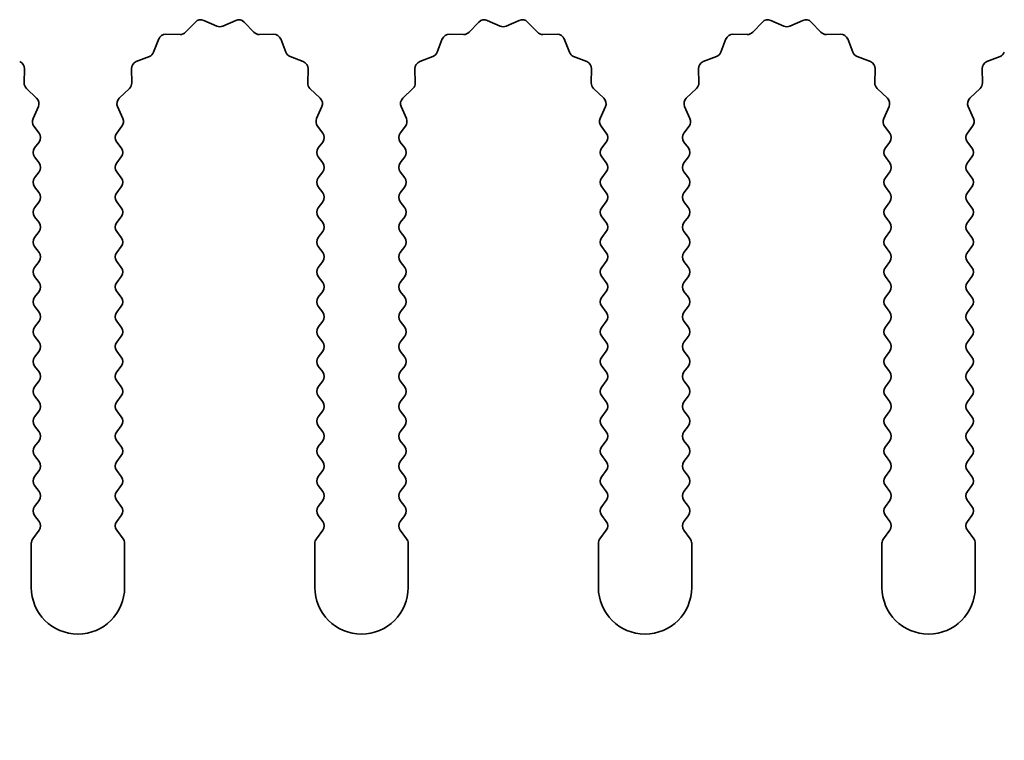
# Model space of a CAD drawing. Units: millimetres. Extents: x 0 to 9815, y 0 to 1686.
# Drawn here: x 5059 to 5085, y 1222 to 1242 of the extents above; entities that cross this region are included whole.
import ezdxf

# ---------------------------------------------------------------- set-up
doc = ezdxf.new("R2010")
doc.units = ezdxf.units.MM
doc.header["$LTSCALE"] = 5
doc.layers.get('Defpoints').update_dxf_attribs({"lineweight": 25})
doc.layers.add('Dimension (ISO)', color=7, linetype='Continuous', lineweight=18)
doc.layers.add('Visible (ISO)', color=7, linetype='Continuous', lineweight=35)
doc.styles.add('Note Text (TK)', font='txt')
doc.dimstyles.new('Default - Method 1b (TK)', dxfattribs={"dimscale": 5, "dimtxt": 2.5, "dimasz": 2.5, "dimexe": 1, "dimexo": 1.5, "dimgap": 1, "dimtad": 1, "dimtoh": 1, "dimrnd": 1e-08, "dimdsep": 46, "dimtxsty": 'Note Text (TK)', "dimcen": 0.09, "dimdle": 5, "dimclrd": 100, "dimclre": 100, "dimclrt": 7, "dimadec": 1, "dimazin": 1, "dimtfac": 1, "dimtmove": 0, "dimatfit": 3, "dimfxl": 0, "dimtolj": 1, "dimlwd": -1, "dimlwe": -1, "dimarcsym": 0})

# ---------------------------------------------------------------- blocks, each defined once
blk = doc.blocks.new('_DotSmall')
at = {"color": 0, "linetype": 'ByBlock', "const_width": 0.5}
blk.add_lwpolyline([(-0.0625, 0, 1), (0.0625, 0, 1)], format="xyb", close=True, dxfattribs=at)
blk = doc.blocks.new('*D101')
at = {"layer": 'Defpoints', "color": 0, "transparency": 16777216}
for p in [(5104.869, 1226.378), (5107.369, 1226.378), (5107.369, 1166.378)]:
    blk.add_point(p, dxfattribs=at)
at = {"layer": 'Dimension (ISO)', "color": 100, "transparency": 16777216}
for p, q in [((5104.869, 1218.878), (5104.869, 1161.378)), ((5107.369, 1218.878), (5107.369, 1161.378)), ((5092.369, 1166.378), (5049.841, 1166.378)), ((5107.369, 1166.378), (5104.869, 1166.378)), ((5107.369, 1166.378), (5132.369, 1166.378))]:
    blk.add_line(p, q, dxfattribs=at)
blk.add_solid([(5092.369, 1168.461), (5092.369, 1164.295), (5104.869, 1166.378)], dxfattribs=at)
at = {"layer": 'Dimension (ISO)', "color": 100, "transparency": 16777216, "xscale": 12.5, "yscale": 12.5, "zscale": 12.5, "rotation": 180}
blk.add_blockref('_DotSmall', (5107.369, 1166.378), dxfattribs=at)
at = {"layer": 'Dimension (ISO)', "color": 7, "transparency": 16777216, "insert": (5054.841, 1177.628), "char_height": 12.5, "attachment_point": 4, "style": 'Note Text (TK)'}
blk.add_mtext('\\A1;2.5', dxfattribs=at)

msp = doc.modelspace()

# ---------------------------------------------------------------- linework, layer by layer
at = {"layer": 'Visible (ISO)'}
for p, q in [((5063.4046, 1241.2476), (5063.6665, 1241.5218)), ((5063.8918, 1241.5666), (5064.2388, 1241.4136)), ((5064.4002, 1241.4136), (5064.7471, 1241.5666)), ((5064.9724, 1241.5218), (5065.2344, 1241.2476)), ((5071.0046, 1241.2476), (5071.2665, 1241.5218)), ((5071.4918, 1241.5666), (5071.8388, 1241.4136)), ((5072.0002, 1241.4136), (5072.3471, 1241.5666)), ((5072.5724, 1241.5218), (5072.8344, 1241.2476)), ((5078.6046, 1241.2476), (5078.8665, 1241.5218)), ((5079.0918, 1241.5666), (5079.4388, 1241.4136)), ((5079.6002, 1241.4136), (5079.9471, 1241.5666)), ((5080.1724, 1241.5218), (5080.4344, 1241.2476)), ((5062.8764, 1241.1945), (5063.2554, 1241.1859)), ((5065.3835, 1241.1859), (5065.7626, 1241.1945)), ((5070.4764, 1241.1945), (5070.8554, 1241.1859)), ((5072.9835, 1241.1859), (5073.3626, 1241.1945)), ((5078.0764, 1241.1945), (5078.4554, 1241.1859)), ((5080.5835, 1241.1859), (5080.9626, 1241.1945)), ((5062.5483, 1240.7133), (5062.6854, 1241.0669)), ((5065.9536, 1241.0669), (5066.0907, 1240.7133)), ((5070.1483, 1240.7133), (5070.2854, 1241.0669)), ((5073.5536, 1241.0669), (5073.6907, 1240.7133)), ((5077.7483, 1240.7133), (5077.8854, 1241.0669)), ((5081.1536, 1241.0669), (5081.2907, 1240.7133)), ((5062.0806, 1240.4621), (5062.4341, 1240.5992)), ((5066.2048, 1240.5992), (5066.5584, 1240.4621)), ((5069.6806, 1240.4621), (5070.0341, 1240.5992)), ((5073.8048, 1240.5992), (5074.1584, 1240.4621)), ((5077.2806, 1240.4621), (5077.6341, 1240.5992)), ((5081.4048, 1240.5992), (5081.7584, 1240.4621)), ((5084.8806, 1240.4621), (5085.2341, 1240.5992)), ((5059.086, 1240.2711), (5059.0774, 1239.892)), ((5061.9616, 1239.892), (5061.953, 1240.2711)), ((5066.686, 1240.2711), (5066.6774, 1239.892)), ((5069.5616, 1239.892), (5069.553, 1240.2711)), ((5074.286, 1240.2711), (5074.2774, 1239.892)), ((5077.1616, 1239.892), (5077.153, 1240.2711)), ((5081.886, 1240.2711), (5081.8774, 1239.892)), ((5084.7616, 1239.892), (5084.753, 1240.2711)), ((5059.1391, 1239.7429), (5059.4133, 1239.4809)), ((5061.6257, 1239.4809), (5061.8998, 1239.7429)), ((5066.7391, 1239.7429), (5067.0133, 1239.4809)), ((5069.2257, 1239.4809), (5069.4998, 1239.7429)), ((5074.3391, 1239.7429), (5074.6133, 1239.4809)), ((5076.8257, 1239.4809), (5077.0998, 1239.7429)), ((5081.9391, 1239.7429), (5082.2133, 1239.4809)), ((5084.4257, 1239.4809), (5084.6998, 1239.7429)), ((5059.4581, 1239.2556), (5059.3167, 1238.9351)), ((5061.7222, 1238.9351), (5061.5809, 1239.2556)), ((5067.0581, 1239.2556), (5066.9167, 1238.9351)), ((5069.3222, 1238.9351), (5069.1809, 1239.2556)), ((5074.6581, 1239.2556), (5074.5167, 1238.9351)), ((5076.9222, 1238.9351), (5076.7809, 1239.2556)), ((5082.2581, 1239.2556), (5082.1167, 1238.9351)), ((5084.5222, 1238.9351), (5084.3809, 1239.2556)), ((5059.3397, 1238.7344), (5059.4795, 1238.548)), ((5061.5595, 1238.548), (5061.6993, 1238.7344)), ((5066.9397, 1238.7344), (5067.0795, 1238.548)), ((5069.1595, 1238.548), (5069.2993, 1238.7344)), ((5074.5397, 1238.7344), (5074.6795, 1238.548)), ((5076.7595, 1238.548), (5076.8993, 1238.7344)), ((5082.1397, 1238.7344), (5082.2795, 1238.548)), ((5084.3595, 1238.548), (5084.4993, 1238.7344)), ((5059.4795, 1238.308), (5059.3595, 1238.148)), ((5061.6795, 1238.148), (5061.5595, 1238.308)), ((5067.0795, 1238.308), (5066.9595, 1238.148)), ((5069.2795, 1238.148), (5069.1595, 1238.308)), ((5074.6795, 1238.308), (5074.5595, 1238.148)), ((5076.8795, 1238.148), (5076.7595, 1238.308)), ((5082.2795, 1238.308), (5082.1595, 1238.148)), ((5084.4795, 1238.148), (5084.3595, 1238.308)), ((5059.3595, 1237.908), (5059.4795, 1237.748)), ((5061.5595, 1237.748), (5061.6795, 1237.908)), ((5066.9595, 1237.908), (5067.0795, 1237.748)), ((5069.1595, 1237.748), (5069.2795, 1237.908)), ((5074.5595, 1237.908), (5074.6795, 1237.748)), ((5076.7595, 1237.748), (5076.8795, 1237.908)), ((5082.1595, 1237.908), (5082.2795, 1237.748)), ((5084.3595, 1237.748), (5084.4795, 1237.908)), ((5059.4795, 1237.508), (5059.3595, 1237.348)), ((5061.6795, 1237.348), (5061.5595, 1237.508)), ((5067.0795, 1237.508), (5066.9595, 1237.348)), ((5069.2795, 1237.348), (5069.1595, 1237.508)), ((5074.6795, 1237.508), (5074.5595, 1237.348)), ((5076.8795, 1237.348), (5076.7595, 1237.508)), ((5082.2795, 1237.508), (5082.1595, 1237.348)), ((5084.4795, 1237.348), (5084.3595, 1237.508)), ((5059.3595, 1237.108), (5059.4795, 1236.948)), ((5061.5595, 1236.948), (5061.6795, 1237.108)), ((5066.9595, 1237.108), (5067.0795, 1236.948)), ((5069.1595, 1236.948), (5069.2795, 1237.108)), ((5074.5595, 1237.108), (5074.6795, 1236.948)), ((5076.7595, 1236.948), (5076.8795, 1237.108)), ((5082.1595, 1237.108), (5082.2795, 1236.948)), ((5084.3595, 1236.948), (5084.4795, 1237.108)), ((5059.4795, 1236.708), (5059.3595, 1236.548)), ((5061.6795, 1236.548), (5061.5595, 1236.708)), ((5067.0795, 1236.708), (5066.9595, 1236.548)), ((5069.2795, 1236.548), (5069.1595, 1236.708)), ((5074.6795, 1236.708), (5074.5595, 1236.548)), ((5076.8795, 1236.548), (5076.7595, 1236.708)), ((5082.2795, 1236.708), (5082.1595, 1236.548)), ((5084.4795, 1236.548), (5084.3595, 1236.708)), ((5059.3595, 1236.308), (5059.4795, 1236.148)), ((5061.5595, 1236.148), (5061.6795, 1236.308)), ((5066.9595, 1236.308), (5067.0795, 1236.148)), ((5069.1595, 1236.148), (5069.2795, 1236.308)), ((5074.5595, 1236.308), (5074.6795, 1236.148)), ((5076.7595, 1236.148), (5076.8795, 1236.308)), ((5082.1595, 1236.308), (5082.2795, 1236.148)), ((5084.3595, 1236.148), (5084.4795, 1236.308)), ((5059.4795, 1235.908), (5059.3595, 1235.748)), ((5061.6795, 1235.748), (5061.5595, 1235.908)), ((5067.0795, 1235.908), (5066.9595, 1235.748)), ((5069.2795, 1235.748), (5069.1595, 1235.908)), ((5074.6795, 1235.908), (5074.5595, 1235.748)), ((5076.8795, 1235.748), (5076.7595, 1235.908)), ((5082.2795, 1235.908), (5082.1595, 1235.748)), ((5084.4795, 1235.748), (5084.3595, 1235.908)), ((5059.3595, 1235.508), (5059.4795, 1235.348)), ((5061.5595, 1235.348), (5061.6795, 1235.508)), ((5066.9595, 1235.508), (5067.0795, 1235.348)), ((5069.1595, 1235.348), (5069.2795, 1235.508)), ((5074.5595, 1235.508), (5074.6795, 1235.348)), ((5076.7595, 1235.348), (5076.8795, 1235.508)), ((5082.1595, 1235.508), (5082.2795, 1235.348)), ((5084.3595, 1235.348), (5084.4795, 1235.508)), ((5059.4795, 1235.108), (5059.3595, 1234.948)), ((5061.6795, 1234.948), (5061.5595, 1235.108)), ((5067.0795, 1235.108), (5066.9595, 1234.948)), ((5069.2795, 1234.948), (5069.1595, 1235.108)), ((5074.6795, 1235.108), (5074.5595, 1234.948)), ((5076.8795, 1234.948), (5076.7595, 1235.108)), ((5082.2795, 1235.108), (5082.1595, 1234.948)), ((5084.4795, 1234.948), (5084.3595, 1235.108)), ((5059.3595, 1234.708), (5059.4795, 1234.548)), ((5061.5595, 1234.548), (5061.6795, 1234.708)), ((5066.9595, 1234.708), (5067.0795, 1234.548)), ((5069.1595, 1234.548), (5069.2795, 1234.708)), ((5074.5595, 1234.708), (5074.6795, 1234.548)), ((5076.7595, 1234.548), (5076.8795, 1234.708)), ((5082.1595, 1234.708), (5082.2795, 1234.548)), ((5084.3595, 1234.548), (5084.4795, 1234.708)), ((5059.4795, 1234.308), (5059.3595, 1234.148)), ((5061.6795, 1234.148), (5061.5595, 1234.308)), ((5067.0795, 1234.308), (5066.9595, 1234.148)), ((5069.2795, 1234.148), (5069.1595, 1234.308)), ((5074.6795, 1234.308), (5074.5595, 1234.148)), ((5076.8795, 1234.148), (5076.7595, 1234.308)), ((5082.2795, 1234.308), (5082.1595, 1234.148)), ((5084.4795, 1234.148), (5084.3595, 1234.308)), ((5059.3595, 1233.908), (5059.4795, 1233.748)), ((5061.5595, 1233.748), (5061.6795, 1233.908)), ((5066.9595, 1233.908), (5067.0795, 1233.748)), ((5069.1595, 1233.748), (5069.2795, 1233.908)), ((5074.5595, 1233.908), (5074.6795, 1233.748)), ((5076.7595, 1233.748), (5076.8795, 1233.908)), ((5082.1595, 1233.908), (5082.2795, 1233.748)), ((5084.3595, 1233.748), (5084.4795, 1233.908)), ((5059.4795, 1233.508), (5059.3595, 1233.348)), ((5061.6795, 1233.348), (5061.5595, 1233.508)), ((5067.0795, 1233.508), (5066.9595, 1233.348)), ((5069.2795, 1233.348), (5069.1595, 1233.508)), ((5074.6795, 1233.508), (5074.5595, 1233.348)), ((5076.8795, 1233.348), (5076.7595, 1233.508)), ((5082.2795, 1233.508), (5082.1595, 1233.348)), ((5084.4795, 1233.348), (5084.3595, 1233.508)), ((5059.3595, 1233.108), (5059.4795, 1232.948)), ((5061.5595, 1232.948), (5061.6795, 1233.108)), ((5066.9595, 1233.108), (5067.0795, 1232.948)), ((5069.1595, 1232.948), (5069.2795, 1233.108)), ((5074.5595, 1233.108), (5074.6795, 1232.948)), ((5076.7595, 1232.948), (5076.8795, 1233.108)), ((5082.1595, 1233.108), (5082.2795, 1232.948)), ((5084.3595, 1232.948), (5084.4795, 1233.108)), ((5059.4795, 1232.708), (5059.3595, 1232.548)), ((5061.6795, 1232.548), (5061.5595, 1232.708)), ((5067.0795, 1232.708), (5066.9595, 1232.548)), ((5069.2795, 1232.548), (5069.1595, 1232.708)), ((5074.6795, 1232.708), (5074.5595, 1232.548)), ((5076.8795, 1232.548), (5076.7595, 1232.708)), ((5082.2795, 1232.708), (5082.1595, 1232.548)), ((5084.4795, 1232.548), (5084.3595, 1232.708)), ((5059.3595, 1232.308), (5059.4795, 1232.148)), ((5061.5595, 1232.148), (5061.6795, 1232.308)), ((5066.9595, 1232.308), (5067.0795, 1232.148)), ((5069.1595, 1232.148), (5069.2795, 1232.308)), ((5074.5595, 1232.308), (5074.6795, 1232.148)), ((5076.7595, 1232.148), (5076.8795, 1232.308)), ((5082.1595, 1232.308), (5082.2795, 1232.148)), ((5084.3595, 1232.148), (5084.4795, 1232.308)), ((5059.4795, 1231.908), (5059.3595, 1231.748)), ((5061.6795, 1231.748), (5061.5595, 1231.908)), ((5067.0795, 1231.908), (5066.9595, 1231.748)), ((5069.2795, 1231.748), (5069.1595, 1231.908)), ((5074.6795, 1231.908), (5074.5595, 1231.748)), ((5076.8795, 1231.748), (5076.7595, 1231.908)), ((5082.2795, 1231.908), (5082.1595, 1231.748)), ((5084.4795, 1231.748), (5084.3595, 1231.908)), ((5059.3595, 1231.508), (5059.4795, 1231.348)), ((5061.5595, 1231.348), (5061.6795, 1231.508)), ((5066.9595, 1231.508), (5067.0795, 1231.348)), ((5069.1595, 1231.348), (5069.2795, 1231.508)), ((5074.5595, 1231.508), (5074.6795, 1231.348)), ((5076.7595, 1231.348), (5076.8795, 1231.508)), ((5082.1595, 1231.508), (5082.2795, 1231.348)), ((5084.3595, 1231.348), (5084.4795, 1231.508)), ((5059.4795, 1231.108), (5059.3595, 1230.948)), ((5061.6795, 1230.948), (5061.5595, 1231.108)), ((5067.0795, 1231.108), (5066.9595, 1230.948)), ((5069.2795, 1230.948), (5069.1595, 1231.108)), ((5074.6795, 1231.108), (5074.5595, 1230.948)), ((5076.8795, 1230.948), (5076.7595, 1231.108)), ((5082.2795, 1231.108), (5082.1595, 1230.948)), ((5084.4795, 1230.948), (5084.3595, 1231.108)), ((5059.3595, 1230.708), (5059.4795, 1230.548)), ((5061.5595, 1230.548), (5061.6795, 1230.708)), ((5066.9595, 1230.708), (5067.0795, 1230.548)), ((5069.1595, 1230.548), (5069.2795, 1230.708)), ((5074.5595, 1230.708), (5074.6795, 1230.548)), ((5076.7595, 1230.548), (5076.8795, 1230.708)), ((5082.1595, 1230.708), (5082.2795, 1230.548)), ((5084.3595, 1230.548), (5084.4795, 1230.708)), ((5059.4795, 1230.308), (5059.3595, 1230.148)), ((5061.6795, 1230.148), (5061.5595, 1230.308)), ((5067.0795, 1230.308), (5066.9595, 1230.148)), ((5069.2795, 1230.148), (5069.1595, 1230.308)), ((5074.6795, 1230.308), (5074.5595, 1230.148)), ((5076.8795, 1230.148), (5076.7595, 1230.308)), ((5082.2795, 1230.308), (5082.1595, 1230.148)), ((5084.4795, 1230.148), (5084.3595, 1230.308)), ((5059.3595, 1229.908), (5059.4795, 1229.748)), ((5061.5595, 1229.748), (5061.6795, 1229.908)), ((5066.9595, 1229.908), (5067.0795, 1229.748)), ((5069.1595, 1229.748), (5069.2795, 1229.908)), ((5074.5595, 1229.908), (5074.6795, 1229.748)), ((5076.7595, 1229.748), (5076.8795, 1229.908)), ((5082.1595, 1229.908), (5082.2795, 1229.748)), ((5084.3595, 1229.748), (5084.4795, 1229.908)), ((5059.4795, 1229.508), (5059.3595, 1229.348)), ((5061.6795, 1229.348), (5061.5595, 1229.508)), ((5067.0795, 1229.508), (5066.9595, 1229.348)), ((5069.2795, 1229.348), (5069.1595, 1229.508)), ((5074.6795, 1229.508), (5074.5595, 1229.348)), ((5076.8795, 1229.348), (5076.7595, 1229.508)), ((5082.2795, 1229.508), (5082.1595, 1229.348)), ((5084.4795, 1229.348), (5084.3595, 1229.508)), ((5059.3595, 1229.108), (5059.4795, 1228.948)), ((5061.5595, 1228.948), (5061.6795, 1229.108)), ((5066.9595, 1229.108), (5067.0795, 1228.948)), ((5069.1595, 1228.948), (5069.2795, 1229.108)), ((5074.5595, 1229.108), (5074.6795, 1228.948)), ((5076.7595, 1228.948), (5076.8795, 1229.108)), ((5082.1595, 1229.108), (5082.2795, 1228.948)), ((5084.3595, 1228.948), (5084.4795, 1229.108)), ((5059.4795, 1228.708), (5059.3595, 1228.548)), ((5061.6795, 1228.548), (5061.5595, 1228.708)), ((5067.0795, 1228.708), (5066.9595, 1228.548)), ((5069.2795, 1228.548), (5069.1595, 1228.708)), ((5074.6795, 1228.708), (5074.5595, 1228.548)), ((5076.8795, 1228.548), (5076.7595, 1228.708)), ((5082.2795, 1228.708), (5082.1595, 1228.548)), ((5084.4795, 1228.548), (5084.3595, 1228.708)), ((5059.3595, 1228.308), (5059.4795, 1228.148)), ((5061.5595, 1228.148), (5061.6795, 1228.308)), ((5066.9595, 1228.308), (5067.0795, 1228.148)), ((5069.1595, 1228.148), (5069.2795, 1228.308)), ((5074.5595, 1228.308), (5074.6795, 1228.148)), ((5076.7595, 1228.148), (5076.8795, 1228.308)), ((5082.1595, 1228.308), (5082.2795, 1228.148)), ((5084.3595, 1228.148), (5084.4795, 1228.308)), ((5059.4795, 1227.908), (5059.3095, 1227.6813)), ((5061.7295, 1227.6813), (5061.5595, 1227.908)), ((5067.0795, 1227.908), (5066.9095, 1227.6813)), ((5069.3295, 1227.6813), (5069.1595, 1227.908)), ((5074.6795, 1227.908), (5074.5095, 1227.6813)), ((5076.9295, 1227.6813), (5076.7595, 1227.908)), ((5082.2795, 1227.908), (5082.1095, 1227.6813)), ((5084.5295, 1227.6813), (5084.3595, 1227.908)), ((5059.2695, 1227.5613), (5059.2695, 1226.378)), ((5061.7695, 1226.378), (5061.7695, 1227.5613)), ((5066.8695, 1227.5613), (5066.8695, 1226.378)), ((5069.3695, 1226.378), (5069.3695, 1227.5613)), ((5074.4695, 1227.5613), (5074.4695, 1226.378)), ((5076.9695, 1226.378), (5076.9695, 1227.5613)), ((5082.0695, 1227.5613), (5082.0695, 1226.378)), ((5084.5695, 1226.378), (5084.5695, 1227.5613))]:
    msp.add_line(p, q, dxfattribs=at)
for centre, radius, start, end in [((5063.8111, 1241.3836), 0.2, 66.19918, 136.30082), ((5064.3195, 1241.5966), 0.2, 246.19918, 293.80082), ((5064.8278, 1241.3836), 0.2, 43.69918, 113.80082), ((5071.4111, 1241.3836), 0.2, 66.19918, 136.30082), ((5071.9195, 1241.5966), 0.2, 246.19918, 293.80082), ((5072.4278, 1241.3836), 0.2, 43.69918, 113.80082), ((5079.0111, 1241.3836), 0.2, 66.19918, 136.30082), ((5079.5195, 1241.5966), 0.2, 246.19918, 293.80082), ((5080.0278, 1241.3836), 0.2, 43.69918, 113.80082), ((5062.8718, 1240.9945), 0.2, 88.69918, 158.80082), ((5063.26, 1241.3858), 0.2, 268.69918, 316.30082), ((5065.379, 1241.3858), 0.2, 223.69918, 271.30082), ((5065.7671, 1240.9945), 0.2, 21.19918, 91.30082), ((5070.4718, 1240.9945), 0.2, 88.69918, 158.80082), ((5070.86, 1241.3858), 0.2, 268.69918, 316.30082), ((5072.979, 1241.3858), 0.2, 223.69918, 271.30082), ((5073.3671, 1240.9945), 0.2, 21.19918, 91.30082), ((5078.0718, 1240.9945), 0.2, 88.69918, 158.80082), ((5078.46, 1241.3858), 0.2, 268.69918, 316.30082), ((5080.579, 1241.3858), 0.2, 223.69918, 271.30082), ((5080.9671, 1240.9945), 0.2, 21.19918, 91.30082), ((5062.3618, 1240.7857), 0.2, 291.19918, 338.80082), ((5066.2772, 1240.7857), 0.2, 201.19918, 248.80082), ((5069.9618, 1240.7857), 0.2, 291.19918, 338.80082), ((5073.8772, 1240.7857), 0.2, 201.19918, 248.80082), ((5077.5618, 1240.7857), 0.2, 291.19918, 338.80082), ((5081.4772, 1240.7857), 0.2, 201.19918, 248.80082), ((5085.1618, 1240.7857), 0.2, 291.19918, 338.80082), ((5058.886, 1240.2756), 0.2, 358.69918, 68.80082), ((5062.1529, 1240.2756), 0.2, 111.19918, 181.30082), ((5066.486, 1240.2756), 0.2, 358.69918, 68.80082), ((5069.7529, 1240.2756), 0.2, 111.19918, 181.30082), ((5074.086, 1240.2756), 0.2, 358.69918, 68.80082), ((5077.3529, 1240.2756), 0.2, 111.19918, 181.30082), ((5081.686, 1240.2756), 0.2, 358.69918, 68.80082), ((5084.9529, 1240.2756), 0.2, 111.19918, 181.30082), ((5059.2773, 1239.8875), 0.2, 178.69918, 226.30082), ((5061.7616, 1239.8875), 0.2, 313.69918, 1.30082), ((5066.8773, 1239.8875), 0.2, 178.69918, 226.30082), ((5069.3616, 1239.8875), 0.2, 313.69918, 1.30082), ((5074.4773, 1239.8875), 0.2, 178.69918, 226.30082), ((5076.9616, 1239.8875), 0.2, 313.69918, 1.30082), ((5082.0773, 1239.8875), 0.2, 178.69918, 226.30082), ((5084.5616, 1239.8875), 0.2, 313.69918, 1.30082), ((5059.2751, 1239.3363), 0.2, 336.19918, 46.30082), ((5061.7638, 1239.3363), 0.2, 133.69918, 203.80082), ((5066.8751, 1239.3363), 0.2, 336.19918, 46.30082), ((5069.3638, 1239.3363), 0.2, 133.69918, 203.80082), ((5074.4751, 1239.3363), 0.2, 336.19918, 46.30082), ((5076.9638, 1239.3363), 0.2, 133.69918, 203.80082), ((5082.0751, 1239.3363), 0.2, 336.19918, 46.30082), ((5084.5638, 1239.3363), 0.2, 133.69918, 203.80082), ((5059.4997, 1238.8544), 0.2, 156.19918, 216.8699), ((5061.5393, 1238.8544), 0.2, 323.1301, 23.80082), ((5067.0997, 1238.8544), 0.2, 156.19918, 216.8699), ((5069.1393, 1238.8544), 0.2, 323.1301, 23.80082), ((5074.6997, 1238.8544), 0.2, 156.19918, 216.8699), ((5076.7393, 1238.8544), 0.2, 323.1301, 23.80082), ((5082.2997, 1238.8544), 0.2, 156.19918, 216.8699), ((5084.3393, 1238.8544), 0.2, 323.1301, 23.80082), ((5059.3195, 1238.428), 0.2, 323.1301, 36.8699), ((5061.7195, 1238.428), 0.2, 143.1301, 216.8699), ((5066.9195, 1238.428), 0.2, 323.1301, 36.8699), ((5069.3195, 1238.428), 0.2, 143.1301, 216.8699), ((5074.5195, 1238.428), 0.2, 323.1301, 36.8699), ((5076.9195, 1238.428), 0.2, 143.1301, 216.8699), ((5082.1195, 1238.428), 0.2, 323.1301, 36.8699), ((5084.5195, 1238.428), 0.2, 143.1301, 216.8699), ((5059.5195, 1238.028), 0.2, 143.1301, 216.8699), ((5061.5195, 1238.028), 0.2, 323.1301, 36.8699), ((5067.1195, 1238.028), 0.2, 143.1301, 216.8699), ((5069.1195, 1238.028), 0.2, 323.1301, 36.8699), ((5074.7195, 1238.028), 0.2, 143.1301, 216.8699), ((5076.7195, 1238.028), 0.2, 323.1301, 36.8699), ((5082.3195, 1238.028), 0.2, 143.1301, 216.8699), ((5084.3195, 1238.028), 0.2, 323.1301, 36.8699), ((5059.3195, 1237.628), 0.2, 323.1301, 36.8699), ((5061.7195, 1237.628), 0.2, 143.1301, 216.8699), ((5066.9195, 1237.628), 0.2, 323.1301, 36.8699), ((5069.3195, 1237.628), 0.2, 143.1301, 216.8699), ((5074.5195, 1237.628), 0.2, 323.1301, 36.8699), ((5076.9195, 1237.628), 0.2, 143.1301, 216.8699), ((5082.1195, 1237.628), 0.2, 323.1301, 36.8699), ((5084.5195, 1237.628), 0.2, 143.1301, 216.8699), ((5059.5195, 1237.228), 0.2, 143.1301, 216.8699), ((5061.5195, 1237.228), 0.2, 323.1301, 36.8699), ((5067.1195, 1237.228), 0.2, 143.1301, 216.8699), ((5069.1195, 1237.228), 0.2, 323.1301, 36.8699), ((5074.7195, 1237.228), 0.2, 143.1301, 216.8699), ((5076.7195, 1237.228), 0.2, 323.1301, 36.8699), ((5082.3195, 1237.228), 0.2, 143.1301, 216.8699), ((5084.3195, 1237.228), 0.2, 323.1301, 36.8699), ((5059.3195, 1236.828), 0.2, 323.1301, 36.8699), ((5061.7195, 1236.828), 0.2, 143.1301, 216.8699), ((5066.9195, 1236.828), 0.2, 323.1301, 36.8699), ((5069.3195, 1236.828), 0.2, 143.1301, 216.8699), ((5074.5195, 1236.828), 0.2, 323.1301, 36.8699), ((5076.9195, 1236.828), 0.2, 143.1301, 216.8699), ((5082.1195, 1236.828), 0.2, 323.1301, 36.8699), ((5084.5195, 1236.828), 0.2, 143.1301, 216.8699), ((5059.5195, 1236.428), 0.2, 143.1301, 216.8699), ((5061.5195, 1236.428), 0.2, 323.1301, 36.8699), ((5067.1195, 1236.428), 0.2, 143.1301, 216.8699), ((5069.1195, 1236.428), 0.2, 323.1301, 36.8699), ((5074.7195, 1236.428), 0.2, 143.1301, 216.8699), ((5076.7195, 1236.428), 0.2, 323.1301, 36.8699), ((5082.3195, 1236.428), 0.2, 143.1301, 216.8699), ((5084.3195, 1236.428), 0.2, 323.1301, 36.8699), ((5059.3195, 1236.028), 0.2, 323.1301, 36.8699), ((5061.7195, 1236.028), 0.2, 143.1301, 216.8699), ((5066.9195, 1236.028), 0.2, 323.1301, 36.8699), ((5069.3195, 1236.028), 0.2, 143.1301, 216.8699), ((5074.5195, 1236.028), 0.2, 323.1301, 36.8699), ((5076.9195, 1236.028), 0.2, 143.1301, 216.8699), ((5082.1195, 1236.028), 0.2, 323.1301, 36.8699), ((5084.5195, 1236.028), 0.2, 143.1301, 216.8699), ((5059.5195, 1235.628), 0.2, 143.1301, 216.8699), ((5061.5195, 1235.628), 0.2, 323.1301, 36.8699), ((5067.1195, 1235.628), 0.2, 143.1301, 216.8699), ((5069.1195, 1235.628), 0.2, 323.1301, 36.8699), ((5074.7195, 1235.628), 0.2, 143.1301, 216.8699), ((5076.7195, 1235.628), 0.2, 323.1301, 36.8699), ((5082.3195, 1235.628), 0.2, 143.1301, 216.8699), ((5084.3195, 1235.628), 0.2, 323.1301, 36.8699), ((5059.3195, 1235.228), 0.2, 323.1301, 36.8699), ((5061.7195, 1235.228), 0.2, 143.1301, 216.8699), ((5066.9195, 1235.228), 0.2, 323.1301, 36.8699), ((5069.3195, 1235.228), 0.2, 143.1301, 216.8699), ((5074.5195, 1235.228), 0.2, 323.1301, 36.8699), ((5076.9195, 1235.228), 0.2, 143.1301, 216.8699), ((5082.1195, 1235.228), 0.2, 323.1301, 36.8699), ((5084.5195, 1235.228), 0.2, 143.1301, 216.8699), ((5059.5195, 1234.828), 0.2, 143.1301, 216.8699), ((5061.5195, 1234.828), 0.2, 323.1301, 36.8699), ((5067.1195, 1234.828), 0.2, 143.1301, 216.8699), ((5069.1195, 1234.828), 0.2, 323.1301, 36.8699), ((5074.7195, 1234.828), 0.2, 143.1301, 216.8699), ((5076.7195, 1234.828), 0.2, 323.1301, 36.8699), ((5082.3195, 1234.828), 0.2, 143.1301, 216.8699), ((5084.3195, 1234.828), 0.2, 323.1301, 36.8699), ((5059.3195, 1234.428), 0.2, 323.1301, 36.8699), ((5061.7195, 1234.428), 0.2, 143.1301, 216.8699), ((5066.9195, 1234.428), 0.2, 323.1301, 36.8699), ((5069.3195, 1234.428), 0.2, 143.1301, 216.8699), ((5074.5195, 1234.428), 0.2, 323.1301, 36.8699), ((5076.9195, 1234.428), 0.2, 143.1301, 216.8699), ((5082.1195, 1234.428), 0.2, 323.1301, 36.8699), ((5084.5195, 1234.428), 0.2, 143.1301, 216.8699), ((5059.5195, 1234.028), 0.2, 143.1301, 216.8699), ((5061.5195, 1234.028), 0.2, 323.1301, 36.8699), ((5067.1195, 1234.028), 0.2, 143.1301, 216.8699), ((5069.1195, 1234.028), 0.2, 323.1301, 36.8699), ((5074.7195, 1234.028), 0.2, 143.1301, 216.8699), ((5076.7195, 1234.028), 0.2, 323.1301, 36.8699), ((5082.3195, 1234.028), 0.2, 143.1301, 216.8699), ((5084.3195, 1234.028), 0.2, 323.1301, 36.8699), ((5059.3195, 1233.628), 0.2, 323.1301, 36.8699), ((5061.7195, 1233.628), 0.2, 143.1301, 216.8699), ((5066.9195, 1233.628), 0.2, 323.1301, 36.8699), ((5069.3195, 1233.628), 0.2, 143.1301, 216.8699), ((5074.5195, 1233.628), 0.2, 323.1301, 36.8699), ((5076.9195, 1233.628), 0.2, 143.1301, 216.8699), ((5082.1195, 1233.628), 0.2, 323.1301, 36.8699), ((5084.5195, 1233.628), 0.2, 143.1301, 216.8699), ((5059.5195, 1233.228), 0.2, 143.1301, 216.8699), ((5061.5195, 1233.228), 0.2, 323.1301, 36.8699), ((5067.1195, 1233.228), 0.2, 143.1301, 216.8699), ((5069.1195, 1233.228), 0.2, 323.1301, 36.8699), ((5074.7195, 1233.228), 0.2, 143.1301, 216.8699), ((5076.7195, 1233.228), 0.2, 323.1301, 36.8699), ((5082.3195, 1233.228), 0.2, 143.1301, 216.8699), ((5084.3195, 1233.228), 0.2, 323.1301, 36.8699), ((5059.3195, 1232.828), 0.2, 323.1301, 36.8699), ((5061.7195, 1232.828), 0.2, 143.1301, 216.8699), ((5066.9195, 1232.828), 0.2, 323.1301, 36.8699), ((5069.3195, 1232.828), 0.2, 143.1301, 216.8699), ((5074.5195, 1232.828), 0.2, 323.1301, 36.8699), ((5076.9195, 1232.828), 0.2, 143.1301, 216.8699), ((5082.1195, 1232.828), 0.2, 323.1301, 36.8699), ((5084.5195, 1232.828), 0.2, 143.1301, 216.8699), ((5059.5195, 1232.428), 0.2, 143.1301, 216.8699), ((5061.5195, 1232.428), 0.2, 323.1301, 36.8699), ((5067.1195, 1232.428), 0.2, 143.1301, 216.8699), ((5069.1195, 1232.428), 0.2, 323.1301, 36.8699), ((5074.7195, 1232.428), 0.2, 143.1301, 216.8699), ((5076.7195, 1232.428), 0.2, 323.1301, 36.8699), ((5082.3195, 1232.428), 0.2, 143.1301, 216.8699), ((5084.3195, 1232.428), 0.2, 323.1301, 36.8699), ((5059.3195, 1232.028), 0.2, 323.1301, 36.8699), ((5061.7195, 1232.028), 0.2, 143.1301, 216.8699), ((5066.9195, 1232.028), 0.2, 323.1301, 36.8699), ((5069.3195, 1232.028), 0.2, 143.1301, 216.8699), ((5074.5195, 1232.028), 0.2, 323.1301, 36.8699), ((5076.9195, 1232.028), 0.2, 143.1301, 216.8699), ((5082.1195, 1232.028), 0.2, 323.1301, 36.8699), ((5084.5195, 1232.028), 0.2, 143.1301, 216.8699), ((5059.5195, 1231.628), 0.2, 143.1301, 216.8699), ((5061.5195, 1231.628), 0.2, 323.1301, 36.8699), ((5067.1195, 1231.628), 0.2, 143.1301, 216.8699), ((5069.1195, 1231.628), 0.2, 323.1301, 36.8699), ((5074.7195, 1231.628), 0.2, 143.1301, 216.8699), ((5076.7195, 1231.628), 0.2, 323.1301, 36.8699), ((5082.3195, 1231.628), 0.2, 143.1301, 216.8699), ((5084.3195, 1231.628), 0.2, 323.1301, 36.8699), ((5059.3195, 1231.228), 0.2, 323.1301, 36.8699), ((5061.7195, 1231.228), 0.2, 143.1301, 216.8699), ((5066.9195, 1231.228), 0.2, 323.1301, 36.8699), ((5069.3195, 1231.228), 0.2, 143.1301, 216.8699), ((5074.5195, 1231.228), 0.2, 323.1301, 36.8699), ((5076.9195, 1231.228), 0.2, 143.1301, 216.8699), ((5082.1195, 1231.228), 0.2, 323.1301, 36.8699), ((5084.5195, 1231.228), 0.2, 143.1301, 216.8699), ((5059.5195, 1230.828), 0.2, 143.1301, 216.8699), ((5061.5195, 1230.828), 0.2, 323.1301, 36.8699), ((5067.1195, 1230.828), 0.2, 143.1301, 216.8699), ((5069.1195, 1230.828), 0.2, 323.1301, 36.8699), ((5074.7195, 1230.828), 0.2, 143.1301, 216.8699), ((5076.7195, 1230.828), 0.2, 323.1301, 36.8699), ((5082.3195, 1230.828), 0.2, 143.1301, 216.8699), ((5084.3195, 1230.828), 0.2, 323.1301, 36.8699), ((5059.3195, 1230.428), 0.2, 323.1301, 36.8699), ((5061.7195, 1230.428), 0.2, 143.1301, 216.8699), ((5066.9195, 1230.428), 0.2, 323.1301, 36.8699), ((5069.3195, 1230.428), 0.2, 143.1301, 216.8699), ((5074.5195, 1230.428), 0.2, 323.1301, 36.8699), ((5076.9195, 1230.428), 0.2, 143.1301, 216.8699), ((5082.1195, 1230.428), 0.2, 323.1301, 36.8699), ((5084.5195, 1230.428), 0.2, 143.1301, 216.8699), ((5059.5195, 1230.028), 0.2, 143.1301, 216.8699), ((5061.5195, 1230.028), 0.2, 323.1301, 36.8699), ((5067.1195, 1230.028), 0.2, 143.1301, 216.8699), ((5069.1195, 1230.028), 0.2, 323.1301, 36.8699), ((5074.7195, 1230.028), 0.2, 143.1301, 216.8699), ((5076.7195, 1230.028), 0.2, 323.1301, 36.8699), ((5082.3195, 1230.028), 0.2, 143.1301, 216.8699), ((5084.3195, 1230.028), 0.2, 323.1301, 36.8699), ((5059.3195, 1229.628), 0.2, 323.1301, 36.8699), ((5061.7195, 1229.628), 0.2, 143.1301, 216.8699), ((5066.9195, 1229.628), 0.2, 323.1301, 36.8699), ((5069.3195, 1229.628), 0.2, 143.1301, 216.8699), ((5074.5195, 1229.628), 0.2, 323.1301, 36.8699), ((5076.9195, 1229.628), 0.2, 143.1301, 216.8699), ((5082.1195, 1229.628), 0.2, 323.1301, 36.8699), ((5084.5195, 1229.628), 0.2, 143.1301, 216.8699), ((5059.5195, 1229.228), 0.2, 143.1301, 216.8699), ((5061.5195, 1229.228), 0.2, 323.1301, 36.8699), ((5067.1195, 1229.228), 0.2, 143.1301, 216.8699), ((5069.1195, 1229.228), 0.2, 323.1301, 36.8699), ((5074.7195, 1229.228), 0.2, 143.1301, 216.8699), ((5076.7195, 1229.228), 0.2, 323.1301, 36.8699), ((5082.3195, 1229.228), 0.2, 143.1301, 216.8699), ((5084.3195, 1229.228), 0.2, 323.1301, 36.8699), ((5059.3195, 1228.828), 0.2, 323.1301, 36.8699), ((5061.7195, 1228.828), 0.2, 143.1301, 216.8699), ((5066.9195, 1228.828), 0.2, 323.1301, 36.8699), ((5069.3195, 1228.828), 0.2, 143.1301, 216.8699), ((5074.5195, 1228.828), 0.2, 323.1301, 36.8699), ((5076.9195, 1228.828), 0.2, 143.1301, 216.8699), ((5082.1195, 1228.828), 0.2, 323.1301, 36.8699), ((5084.5195, 1228.828), 0.2, 143.1301, 216.8699), ((5059.5195, 1228.428), 0.2, 143.1301, 216.8699), ((5061.5195, 1228.428), 0.2, 323.1301, 36.8699), ((5067.1195, 1228.428), 0.2, 143.1301, 216.8699), ((5069.1195, 1228.428), 0.2, 323.1301, 36.8699), ((5074.7195, 1228.428), 0.2, 143.1301, 216.8699), ((5076.7195, 1228.428), 0.2, 323.1301, 36.8699), ((5082.3195, 1228.428), 0.2, 143.1301, 216.8699), ((5084.3195, 1228.428), 0.2, 323.1301, 36.8699), ((5059.3195, 1228.028), 0.2, 323.1301, 36.8699), ((5061.7195, 1228.028), 0.2, 143.1301, 216.8699), ((5066.9195, 1228.028), 0.2, 323.1301, 36.8699), ((5069.3195, 1228.028), 0.2, 143.1301, 216.8699), ((5074.5195, 1228.028), 0.2, 323.1301, 36.8699), ((5076.9195, 1228.028), 0.2, 143.1301, 216.8699), ((5082.1195, 1228.028), 0.2, 323.1301, 36.8699), ((5084.5195, 1228.028), 0.2, 143.1301, 216.8699), ((5059.4695, 1227.5613), 0.2, 143.1301, 180), ((5061.5695, 1227.5613), 0.2, 0, 36.8699), ((5067.0695, 1227.5613), 0.2, 143.1301, 180), ((5069.1695, 1227.5613), 0.2, 0, 36.8699), ((5074.6695, 1227.5613), 0.2, 143.1301, 180), ((5076.7695, 1227.5613), 0.2, 0, 36.8699), ((5082.2695, 1227.5613), 0.2, 143.1301, 180), ((5084.3695, 1227.5613), 0.2, 0, 36.8699), ((5060.5195, 1226.378), 1.25, 180, 0), ((5068.1195, 1226.378), 1.25, 180, 0), ((5075.7195, 1226.378), 1.25, 180, 0), ((5083.3195, 1226.378), 1.25, 180, 0)]:
    msp.add_arc(centre, radius, start, end, dxfattribs=at)

# ---------------------------------------------------------------- dimensions: what is measured, and where the dimension line sits
at = {"layer": 'Dimension (ISO)', "color": 100, "true_color": 0x00ff3f}
dim = msp.add_linear_dim(base=(5107.3695, 1166.378), p1=(5104.8695, 1226.378), p2=(5107.3695, 1226.378), angle=180, dimstyle='Default - Method 1b (TK)', override={"dimscale": 0, "dimtxt": 12.5, "dimasz": 12.5, "dimexe": 5, "dimexo": 7.5, "dimgap": 5, "dimtoh": 0, "dimdec": 2, "dimblk2": 'DotSmall', "dimsah": 1, "dimcen": 0.45, "dimdle": 0, "dimtol": 0, "dimlim": 0, "dimtp": 0, "dimtm": 0, "dimtdec": 2, "dimtofl": 1, "dimatfit": 1}, dxfattribs=at)
dim.commit()
dim.dimension.update_dxf_attribs({"geometry": '*D101', "text_midpoint": (5064.8553, 1166.378), "dimtype": 160})

doc.saveas('drawing.dxf')
